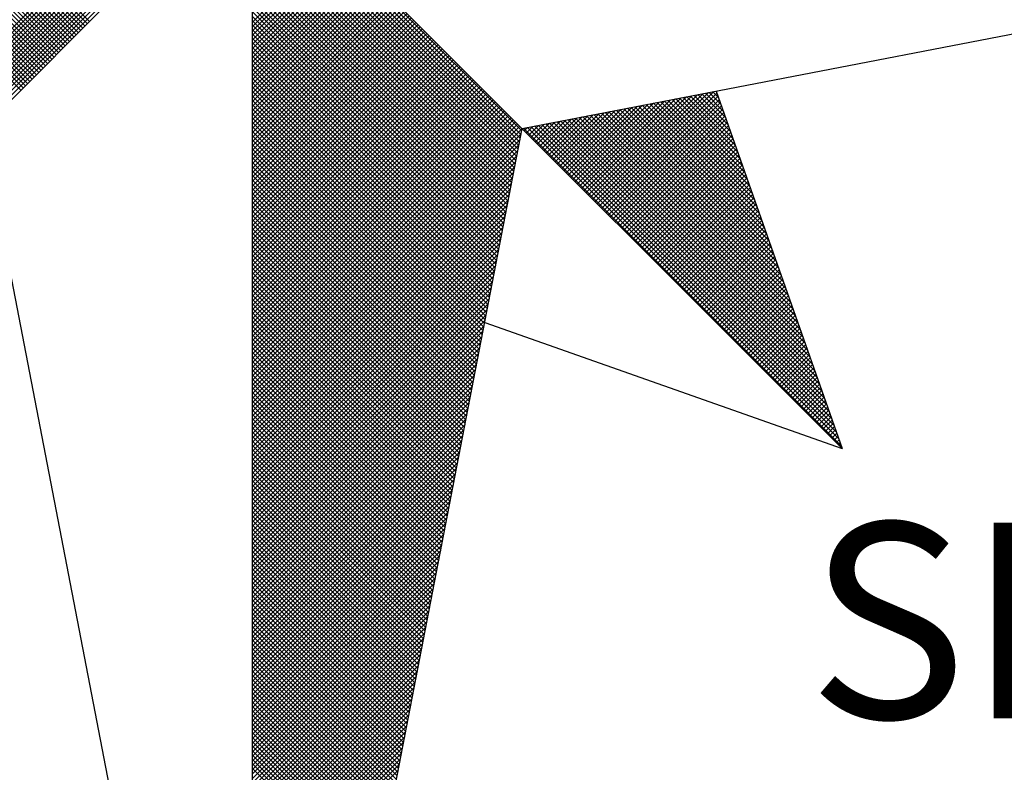
# Model space of a CAD drawing. Extents: x 179088 to 179893, y 1663382 to 1663679.
# Drawn here: x 179846 to 179853, y 1663531 to 1663537 of the extents above; entities that cross this region are included whole.
import ezdxf

# ---------------------------------------------------------------- set-up
doc = ezdxf.new("R2010")
doc.units = 0
doc.header["$LTSCALE"] = 5
doc.header["$MEASUREMENT"] = 0
doc.layers.get('0').update_dxf_attribs({"linetype": 'CONTINUOUS'})
doc.layers.add('NORTE', color=7, linetype='CONTINUOUS')
doc.styles.add('ROMANT', font='romant', dxfattribs={"height": 0.2})

# ---------------------------------------------------------------- blocks, each defined once
blk = doc.blocks.new('*X1')
at = {"color": 0}
for p, q in [((182558.4157, 1662934.5808), (182557.4914, 1662935.5052)), ((182558.4246, 1662934.5897), (182557.509, 1662935.5052)), ((182558.4334, 1662934.5985), (182557.5267, 1662935.5052)), ((182558.4423, 1662934.6073), (182557.5444, 1662935.5052)), ((182558.4511, 1662934.6162), (182557.5621, 1662935.5052)), ((182558.4599, 1662934.625), (182557.5798, 1662935.5052)), ((182558.4688, 1662934.6339), (182557.5974, 1662935.5052)), ((182558.4776, 1662934.6427), (182557.6151, 1662935.5052)), ((182558.4864, 1662934.6515), (182557.6328, 1662935.5052)), ((182558.4953, 1662934.6604), (182557.6505, 1662935.5052)), ((182558.5041, 1662934.6692), (182557.6681, 1662935.5052)), ((182558.513, 1662934.6781), (182557.6858, 1662935.5052)), ((182558.5218, 1662934.6869), (182557.7035, 1662935.5052)), ((182558.5306, 1662934.6957), (182557.7212, 1662935.5052)), ((182558.5395, 1662934.7046), (182557.7389, 1662935.5052)), ((182558.5483, 1662934.7134), (182557.7565, 1662935.5052)), ((182558.5572, 1662934.7222), (182557.7742, 1662935.5052)), ((182558.566, 1662934.7311), (182557.7919, 1662935.5052)), ((182558.5748, 1662934.7399), (182557.8096, 1662935.5052)), ((182558.5837, 1662934.7488), (182557.8272, 1662935.5052)), ((182558.5925, 1662934.7576), (182557.8449, 1662935.5052)), ((182558.6014, 1662934.7664), (182557.8626, 1662935.5052)), ((182558.6102, 1662934.7753), (182557.8803, 1662935.5052)), ((182558.619, 1662934.7841), (182557.898, 1662935.5052)), ((182558.6279, 1662934.793), (182557.9156, 1662935.5052)), ((182558.6367, 1662934.8018), (182557.9333, 1662935.5052)), ((182558.6455, 1662934.8106), (182557.951, 1662935.5052)), ((182558.6544, 1662934.8195), (182557.9687, 1662935.5052)), ((182558.6632, 1662934.8283), (182557.9863, 1662935.5052)), ((182558.6721, 1662934.8371), (182558.004, 1662935.5052)), ((182558.6809, 1662934.846), (182558.0217, 1662935.5052)), ((182558.0246, 1662934.4724), (182559.0573, 1662935.5052)), ((182558.0394, 1662934.4696), (182559.075, 1662935.5052)), ((182558.6897, 1662934.8548), (182558.0394, 1662935.5052)), ((182558.0542, 1662934.4667), (182559.0927, 1662935.5052)), ((182558.069, 1662934.4639), (182559.1104, 1662935.5052)), ((182558.0838, 1662934.461), (182559.128, 1662935.5052)), ((182558.0987, 1662934.4581), (182559.1457, 1662935.5052)), ((182558.1135, 1662934.4553), (182559.1634, 1662935.5052)), ((182558.1283, 1662934.4524), (182559.1811, 1662935.5052)), ((182558.1431, 1662934.4496), (182559.1987, 1662935.5052)), ((182558.1579, 1662934.4467), (182559.2164, 1662935.5052)), ((182558.1727, 1662934.4438), (182559.2341, 1662935.5052)), ((182558.1876, 1662934.441), (182559.2518, 1662935.5052)), ((182558.2024, 1662934.4381), (182559.2695, 1662935.5052)), ((182558.2172, 1662934.4353), (182559.2871, 1662935.5052)), ((182558.232, 1662934.4324), (182559.3048, 1662935.5052)), ((182558.2468, 1662934.4295), (182559.3225, 1662935.5052)), ((182560.4169, 1662934.4181), (182559.3401, 1662935.4949)), ((182560.4141, 1662934.4033), (182559.3401, 1662935.4773)), ((182560.4112, 1662934.3885), (182559.3401, 1662935.4596)), ((182560.4084, 1662934.3736), (182559.3401, 1662935.4419)), ((182560.4055, 1662934.3588), (182559.3401, 1662935.4242)), ((182560.4027, 1662934.344), (182559.3401, 1662935.4065)), ((182560.3998, 1662934.3292), (182559.3401, 1662935.3889)), ((182560.3969, 1662934.3144), (182559.3401, 1662935.3712)), ((182560.3941, 1662934.2995), (182559.3401, 1662935.3535)), ((182560.3912, 1662934.2847), (182559.3401, 1662935.3358)), ((182560.3884, 1662934.2699), (182559.3401, 1662935.3182)), ((182560.3855, 1662934.2551), (182559.3401, 1662935.3005)), ((182560.3826, 1662934.2403), (182559.3401, 1662935.2828)), ((182560.3798, 1662934.2255), (182559.3401, 1662935.2651)), ((182560.3769, 1662934.2106), (182559.3401, 1662935.2474)), ((182560.3741, 1662934.1958), (182559.3401, 1662935.2298)), ((182560.3712, 1662934.181), (182559.3401, 1662935.2121)), ((182560.3683, 1662934.1662), (182559.3401, 1662935.1944)), ((182559.3401, 1662934.8511), (182559.6672, 1662935.1781)), ((182560.3655, 1662934.1514), (182559.3401, 1662935.1767)), ((182559.3401, 1662934.8334), (182559.676, 1662935.1693)), ((182559.3401, 1662934.8157), (182559.6848, 1662935.1605)), ((182560.3626, 1662934.1365), (182559.3401, 1662935.1591)), ((182559.3401, 1662934.798), (182559.6937, 1662935.1516)), ((182559.3401, 1662934.7804), (182559.7025, 1662935.1428)), ((182560.3598, 1662934.1217), (182559.3401, 1662935.1414)), ((182559.3401, 1662934.7627), (182559.7114, 1662935.1339)), ((182559.3401, 1662934.745), (182559.7202, 1662935.1251)), ((182560.3569, 1662934.1069), (182559.3401, 1662935.1237)), ((182559.3401, 1662934.7273), (182559.729, 1662935.1163)), ((182559.3401, 1662934.7096), (182559.7379, 1662935.1074)), ((182560.354, 1662934.0921), (182559.3401, 1662935.106)), ((182559.3401, 1662934.692), (182559.7467, 1662935.0986)), ((182559.3401, 1662934.6743), (182559.7556, 1662935.0897)), ((182560.3512, 1662934.0773), (182559.3401, 1662935.0883)), ((182559.3401, 1662934.6566), (182559.7644, 1662935.0809)), ((182559.3401, 1662934.6389), (182559.7732, 1662935.0721)), ((182560.3483, 1662934.0624), (182559.3401, 1662935.0707)), ((182559.3401, 1662934.6213), (182559.7821, 1662935.0632)), ((182559.3401, 1662934.6036), (182559.7909, 1662935.0544)), ((182560.3455, 1662934.0476), (182559.3401, 1662935.053)), ((182559.3401, 1662934.5859), (182559.7998, 1662935.0455)), ((182559.3401, 1662934.5682), (182559.8086, 1662935.0367)), ((182560.3426, 1662934.0328), (182559.3401, 1662935.0353)), ((182559.3401, 1662934.5505), (182559.8174, 1662935.0279)), ((182559.3401, 1662934.5329), (182559.8263, 1662935.019)), ((182560.3397, 1662934.018), (182559.3401, 1662935.0176)), ((182559.3401, 1662934.5152), (182559.8351, 1662935.0102)), ((182559.3401, 1662934.4975), (182559.8439, 1662935.0014)), ((182560.3369, 1662934.0032), (182559.3401, 1662935)), ((182559.3401, 1662934.4798), (182559.8528, 1662934.9925)), ((182559.3401, 1662934.4622), (182559.8616, 1662934.9837)), ((182560.334, 1662933.9884), (182559.3401, 1662934.9823)), ((182559.3401, 1662934.4445), (182559.8705, 1662934.9748)), ((182559.3401, 1662934.4268), (182559.8793, 1662934.966)), ((182560.3312, 1662933.9735), (182559.3401, 1662934.9646)), ((182559.3401, 1662934.4091), (182559.8881, 1662934.9572)), ((182559.3401, 1662934.3914), (182559.897, 1662934.9483)), ((182560.3283, 1662933.9587), (182559.3401, 1662934.9469)), ((182559.3401, 1662934.3738), (182559.9058, 1662934.9395)), ((182559.3401, 1662934.3561), (182559.9147, 1662934.9306)), ((182560.3255, 1662933.9439), (182559.3401, 1662934.9292)), ((182559.3401, 1662934.3384), (182559.9235, 1662934.9218)), ((182559.3401, 1662934.3207), (182559.9323, 1662934.913)), ((182560.3226, 1662933.9291), (182559.3401, 1662934.9116)), ((182559.3401, 1662934.3031), (182559.9412, 1662934.9041)), ((182559.3401, 1662934.2854), (182559.95, 1662934.8953)), ((182560.3197, 1662933.9143), (182559.3401, 1662934.8939)), ((182559.3401, 1662934.2677), (182559.9589, 1662934.8864)), ((182559.3401, 1662934.25), (182559.9677, 1662934.8776)), ((182560.3169, 1662933.8994), (182559.3401, 1662934.8762)), ((182559.3401, 1662934.2323), (182559.9765, 1662934.8688)), ((182559.3401, 1662934.2147), (182559.9854, 1662934.8599)), ((182560.314, 1662933.8846), (182559.3401, 1662934.8585)), ((182559.3401, 1662934.197), (182559.9942, 1662934.8511)), ((182559.3401, 1662934.1793), (182560.003, 1662934.8423)), ((182560.3112, 1662933.8698), (182559.3401, 1662934.8409)), ((182559.3401, 1662934.1616), (182560.0119, 1662934.8334)), ((182559.3401, 1662934.144), (182560.0207, 1662934.8246)), ((182560.3083, 1662933.855), (182559.3401, 1662934.8232)), ((182559.3401, 1662934.1263), (182560.0296, 1662934.8157)), ((182559.3401, 1662934.1086), (182560.0384, 1662934.8069)), ((182560.3054, 1662933.8402), (182559.3401, 1662934.8055)), ((182559.3401, 1662934.0909), (182560.0472, 1662934.7981)), ((182559.3401, 1662934.0732), (182560.0561, 1662934.7892)), ((182560.3026, 1662933.8254), (182559.3401, 1662934.7878)), ((182559.3401, 1662934.0556), (182560.0649, 1662934.7804)), ((182559.3401, 1662934.0379), (182560.0738, 1662934.7715)), ((182560.2997, 1662933.8105), (182559.3401, 1662934.7701)), ((182559.3401, 1662934.0202), (182560.0826, 1662934.7627)), ((182559.3401, 1662934.0025), (182560.0914, 1662934.7539)), ((182560.2969, 1662933.7957), (182559.3401, 1662934.7525)), ((182559.3401, 1662933.9849), (182560.1003, 1662934.745)), ((182559.3401, 1662933.9672), (182560.1091, 1662934.7362)), ((182560.294, 1662933.7809), (182559.3401, 1662934.7348)), ((182559.3401, 1662933.9495), (182560.118, 1662934.7273)), ((182559.3401, 1662933.9318), (182560.1268, 1662934.7185)), ((182560.2911, 1662933.7661), (182559.3401, 1662934.7171)), ((182559.3401, 1662933.9141), (182560.1356, 1662934.7097)), ((182559.3401, 1662933.8965), (182560.1445, 1662934.7008)), ((182560.2883, 1662933.7513), (182559.3401, 1662934.6994)), ((182559.3401, 1662933.8788), (182560.1533, 1662934.692)), ((182559.3401, 1662933.8611), (182560.1621, 1662934.6832)), ((182560.2854, 1662933.7364), (182559.3401, 1662934.6818)), ((182559.3401, 1662933.8434), (182560.171, 1662934.6743)), ((182559.3401, 1662933.8258), (182560.1798, 1662934.6655)), ((182560.2826, 1662933.7216), (182559.3401, 1662934.6641)), ((182559.3401, 1662933.8081), (182560.1887, 1662934.6566)), ((182559.3401, 1662933.7904), (182560.1975, 1662934.6478)), ((182560.2797, 1662933.7068), (182559.3401, 1662934.6464)), ((182559.3401, 1662933.7727), (182560.2063, 1662934.639)), ((182559.3401, 1662933.755), (182560.2152, 1662934.6301)), ((182560.2768, 1662933.692), (182559.3401, 1662934.6287)), ((182559.3401, 1662933.7374), (182560.224, 1662934.6213)), ((182559.3401, 1662933.7197), (182560.2329, 1662934.6124)), ((182560.274, 1662933.6772), (182559.3401, 1662934.611)), ((182559.3401, 1662933.702), (182560.2417, 1662934.6036)), ((182559.3401, 1662933.6843), (182560.2505, 1662934.5948)), ((182560.2711, 1662933.6623), (182559.3401, 1662934.5934)), ((182559.3401, 1662933.6667), (182560.2594, 1662934.5859)), ((182559.3401, 1662933.649), (182560.2682, 1662934.5771)), ((182560.2683, 1662933.6475), (182559.3401, 1662934.5757)), ((182559.3401, 1662933.6313), (182560.2771, 1662934.5682)), ((182559.3401, 1662933.6136), (182560.2859, 1662934.5594)), ((182560.2654, 1662933.6327), (182559.3401, 1662934.558)), ((182559.3401, 1662933.5959), (182560.2947, 1662934.5506)), ((182559.3401, 1662933.5783), (182560.3036, 1662934.5417)), ((182560.2626, 1662933.6179), (182559.3401, 1662934.5403)), ((182560.6571, 1662934.1882), (182561.0097, 1662934.5407)), ((182560.666, 1662934.1793), (182561.0316, 1662934.545)), ((182560.6748, 1662934.1705), (182561.0535, 1662934.5492)), ((182560.6836, 1662934.1617), (182561.0754, 1662934.5534)), ((182560.6925, 1662934.1528), (182561.0973, 1662934.5576)), ((182560.7013, 1662934.144), (182561.1192, 1662934.5619)), ((182560.7102, 1662934.1351), (182561.1411, 1662934.5661)), ((182560.719, 1662934.1263), (182561.163, 1662934.5703)), ((182560.7278, 1662934.1175), (182561.1849, 1662934.5745)), ((182560.7367, 1662934.1086), (182561.1962, 1662934.5681)), ((182560.7455, 1662934.0998), (182561.2008, 1662934.5551)), ((182560.7543, 1662934.091), (182561.2054, 1662934.542)), ((182561.3174, 1662934.2247), (182561.0027, 1662934.5394)), ((182561.3077, 1662934.2521), (182561.0176, 1662934.5423)), ((182561.2981, 1662934.2794), (182561.0324, 1662934.5451)), ((182561.2885, 1662934.3067), (182561.0472, 1662934.548)), ((182561.2788, 1662934.334), (182561.062, 1662934.5508)), ((182561.2692, 1662934.3614), (182561.0768, 1662934.5537)), ((182561.2595, 1662934.3887), (182561.0917, 1662934.5566)), ((182561.2499, 1662934.416), (182561.1065, 1662934.5594)), ((182561.2402, 1662934.4433), (182561.1213, 1662934.5623)), ((182561.2306, 1662934.4707), (182561.1361, 1662934.5651)), ((182561.2209, 1662934.498), (182561.1509, 1662934.568)), ((182561.2113, 1662934.5253), (182561.1657, 1662934.5709)), ((182561.2016, 1662934.5526), (182561.1806, 1662934.5737)), ((182559.3401, 1662933.5606), (182560.3124, 1662934.5329)), ((182559.3401, 1662933.5429), (182560.3212, 1662934.5241)), ((182560.2597, 1662933.6031), (182559.3401, 1662934.5227)), ((182559.3401, 1662933.5252), (182560.3301, 1662934.5152)), ((182559.3401, 1662933.5076), (182560.3389, 1662934.5064)), ((182560.2568, 1662933.5883), (182559.3401, 1662934.505)), ((182560.5687, 1662934.2766), (182560.7906, 1662934.4985)), ((182560.5776, 1662934.2677), (182560.8125, 1662934.5027)), ((182560.5864, 1662934.2589), (182560.8344, 1662934.5069)), ((182560.5952, 1662934.2501), (182560.8564, 1662934.5112)), ((182560.6041, 1662934.2412), (182560.8783, 1662934.5154)), ((182560.6129, 1662934.2324), (182560.9002, 1662934.5196)), ((182560.6218, 1662934.2235), (182560.9221, 1662934.5238)), ((182560.6306, 1662934.2147), (182560.944, 1662934.5281)), ((182560.6394, 1662934.2059), (182560.9659, 1662934.5323)), ((182560.6483, 1662934.197), (182560.9878, 1662934.5365)), ((182560.7632, 1662934.0821), (182561.21, 1662934.5289)), ((182560.772, 1662934.0733), (182561.2146, 1662934.5159)), ((182560.7809, 1662934.0644), (182561.2192, 1662934.5028)), ((182561.4525, 1662933.8422), (182560.7953, 1662934.4994)), ((182561.4428, 1662933.8695), (182560.8101, 1662934.5022)), ((182561.4332, 1662933.8969), (182560.8249, 1662934.5051)), ((182561.4235, 1662933.9242), (182560.8397, 1662934.5079)), ((182561.4139, 1662933.9515), (182560.8546, 1662934.5108)), ((182561.4042, 1662933.9788), (182560.8694, 1662934.5137)), ((182561.3946, 1662934.0062), (182560.8842, 1662934.5165)), ((182561.3849, 1662934.0335), (182560.899, 1662934.5194)), ((182561.3753, 1662934.0608), (182560.9138, 1662934.5222)), ((182561.3656, 1662934.0881), (182560.9287, 1662934.5251)), ((182561.356, 1662934.1155), (182560.9435, 1662934.528)), ((182561.3463, 1662934.1428), (182560.9583, 1662934.5308)), ((182561.3367, 1662934.1701), (182560.9731, 1662934.5337)), ((182561.327, 1662934.1974), (182560.9879, 1662934.5365)), ((182559.3401, 1662933.4899), (182560.3478, 1662934.4975)), ((182559.3401, 1662933.4722), (182560.3566, 1662934.4887)), ((182560.254, 1662933.5734), (182559.3401, 1662934.4873)), ((182559.3401, 1662933.4545), (182560.3654, 1662934.4799)), ((182559.3401, 1662933.4369), (182560.3743, 1662934.471)), ((182560.2511, 1662933.5586), (182559.3401, 1662934.4696)), ((182559.3401, 1662933.4192), (182560.3831, 1662934.4622)), ((182560.4892, 1662934.3561), (182560.5935, 1662934.4604)), ((182560.498, 1662934.3473), (182560.6154, 1662934.4647)), ((182560.5069, 1662934.3384), (182560.6373, 1662934.4689)), ((182560.5157, 1662934.3296), (182560.6592, 1662934.4731)), ((182560.5245, 1662934.3208), (182560.6811, 1662934.4773)), ((182560.5334, 1662934.3119), (182560.703, 1662934.4816)), ((182560.5422, 1662934.3031), (182560.7249, 1662934.4858)), ((182560.5511, 1662934.2942), (182560.7468, 1662934.49)), ((182560.5599, 1662934.2854), (182560.7687, 1662934.4943)), ((182561.5875, 1662933.4597), (182560.5878, 1662934.4593)), ((182561.5779, 1662933.487), (182560.6026, 1662934.4622)), ((182561.5682, 1662933.5143), (182560.6175, 1662934.4651)), ((182561.5586, 1662933.5416), (182560.6323, 1662934.4679)), ((182561.5489, 1662933.569), (182560.6471, 1662934.4708)), ((182561.5393, 1662933.5963), (182560.6619, 1662934.4736)), ((182561.5296, 1662933.6236), (182560.6767, 1662934.4765)), ((182561.52, 1662933.6509), (182560.6916, 1662934.4794)), ((182561.5103, 1662933.6783), (182560.7064, 1662934.4822)), ((182561.5007, 1662933.7056), (182560.7212, 1662934.4851)), ((182561.491, 1662933.7329), (182560.736, 1662934.4879)), ((182561.4814, 1662933.7602), (182560.7508, 1662934.4908)), ((182561.4717, 1662933.7876), (182560.7656, 1662934.4937)), ((182561.4621, 1662933.8149), (182560.7805, 1662934.4965)), ((182560.7897, 1662934.0556), (182561.2238, 1662934.4897)), ((182560.7985, 1662934.0468), (182561.2285, 1662934.4767)), ((182560.8074, 1662934.0379), (182561.2331, 1662934.4636)), ((182559.3401, 1662933.4015), (182560.392, 1662934.4533)), ((182560.2483, 1662933.5438), (182559.3401, 1662934.4519)), ((182559.3401, 1662933.3838), (182560.4008, 1662934.4445)), ((182559.3401, 1662933.3661), (182560.4096, 1662934.4357)), ((182560.2454, 1662933.529), (182559.3401, 1662934.4343)), ((182559.3401, 1662933.3485), (182560.4185, 1662934.4268)), ((182561.6936, 1662933.1591), (182560.4248, 1662934.4279)), ((182560.4273, 1662934.418), (182560.4402, 1662934.4309)), ((182560.4362, 1662934.4092), (182560.4621, 1662934.4351)), ((182561.684, 1662933.1864), (182560.4396, 1662934.4308)), ((182560.445, 1662934.4003), (182560.484, 1662934.4393)), ((182560.4538, 1662934.3915), (182560.5059, 1662934.4435)), ((182561.6743, 1662933.2137), (182560.4545, 1662934.4336)), ((182560.4627, 1662934.3826), (182560.5278, 1662934.4478)), ((182561.6647, 1662933.2411), (182560.4693, 1662934.4365)), ((182560.4715, 1662934.3738), (182560.5497, 1662934.452)), ((182560.4803, 1662934.365), (182560.5716, 1662934.4562)), ((182561.655, 1662933.2684), (182560.4841, 1662934.4393)), ((182561.6454, 1662933.2957), (182560.4989, 1662934.4422)), ((182561.6357, 1662933.323), (182560.5137, 1662934.445)), ((182561.6261, 1662933.3504), (182560.5286, 1662934.4479)), ((182561.6165, 1662933.3777), (182560.5434, 1662934.4508)), ((182561.6068, 1662933.405), (182560.5582, 1662934.4536)), ((182561.5972, 1662933.4323), (182560.573, 1662934.4565)), ((182560.8162, 1662934.0291), (182561.2377, 1662934.4505)), ((182560.8251, 1662934.0202), (182561.2423, 1662934.4375)), ((182560.8339, 1662934.0114), (182561.2469, 1662934.4244)), ((182560.2425, 1662933.5142), (182559.3401, 1662934.4166)), ((182559.3401, 1662933.3308), (182560.4144, 1662934.4051)), ((182560.2397, 1662933.4993), (182559.3401, 1662934.3989)), ((182559.3401, 1662933.3131), (182560.4102, 1662934.3832)), ((182560.2368, 1662933.4845), (182559.3401, 1662934.3812)), ((182560.8427, 1662934.0026), (182561.2515, 1662934.4113)), ((182560.8516, 1662933.9937), (182561.2561, 1662934.3983)), ((182560.8604, 1662933.9849), (182561.2607, 1662934.3852)), ((182560.234, 1662933.4697), (182559.3401, 1662934.3636)), ((182559.3401, 1662933.2954), (182560.406, 1662934.3613)), ((182560.2311, 1662933.4549), (182559.3401, 1662934.3459)), ((182560.8693, 1662933.976), (182561.2654, 1662934.3721)), ((182560.8781, 1662933.9672), (182561.27, 1662934.3591)), ((182560.8869, 1662933.9584), (182561.2746, 1662934.346)), ((182559.3401, 1662933.2778), (182560.4018, 1662934.3394)), ((182560.2282, 1662933.4401), (182559.3401, 1662934.3282)), ((182559.3401, 1662933.2601), (182560.3975, 1662934.3175)), ((182560.2254, 1662933.4253), (182559.3401, 1662934.3105)), ((182560.8958, 1662933.9495), (182561.2792, 1662934.333)), ((182560.9046, 1662933.9407), (182561.2838, 1662934.3199)), ((182560.9134, 1662933.9319), (182561.2884, 1662934.3068)), ((182559.3401, 1662933.2424), (182560.3933, 1662934.2956)), ((182560.2225, 1662933.4104), (182559.3401, 1662934.2928)), ((182560.2197, 1662933.3956), (182559.3401, 1662934.2752)), ((182559.3401, 1662933.2247), (182560.3891, 1662934.2737)), ((182560.9223, 1662933.923), (182561.293, 1662934.2938)), ((182560.9311, 1662933.9142), (182561.2976, 1662934.2807)), ((182560.94, 1662933.9053), (182561.3023, 1662934.2676)), ((182560.2168, 1662933.3808), (182559.3401, 1662934.2575)), ((182559.3401, 1662933.207), (182560.3849, 1662934.2518)), ((182560.2139, 1662933.366), (182559.3401, 1662934.2398)), ((182559.3401, 1662933.1894), (182560.3806, 1662934.2299)), ((182560.9488, 1662933.8965), (182561.3069, 1662934.2546)), ((182560.9576, 1662933.8877), (182561.3115, 1662934.2415)), ((182560.9665, 1662933.8788), (182561.3161, 1662934.2284)), ((182560.2111, 1662933.3512), (182559.3401, 1662934.2221)), ((182559.3401, 1662933.1717), (182560.3764, 1662934.208)), ((182560.2082, 1662933.3363), (182559.3401, 1662934.2045)), ((182560.2054, 1662933.3215), (182559.3401, 1662934.1868)), ((182559.3401, 1662933.154), (182560.3722, 1662934.1861)), ((182560.9753, 1662933.87), (182561.3207, 1662934.2154)), ((182560.9842, 1662933.8611), (182561.3253, 1662934.2023)), ((182560.993, 1662933.8523), (182561.3299, 1662934.1892)), ((182560.2025, 1662933.3067), (182559.3401, 1662934.1691)), ((182559.3401, 1662933.1363), (182560.368, 1662934.1642)), ((182560.1997, 1662933.2919), (182559.3401, 1662934.1514)), ((182561.0018, 1662933.8435), (182561.3345, 1662934.1762)), ((182561.0107, 1662933.8346), (182561.3392, 1662934.1631)), ((182561.0195, 1662933.8258), (182561.3438, 1662934.15)), ((182559.3401, 1662933.1187), (182560.3637, 1662934.1423)), ((182560.1968, 1662933.2771), (182559.3401, 1662934.1338)), ((182559.3401, 1662933.101), (182560.3595, 1662934.1204)), ((182560.1939, 1662933.2622), (182559.3401, 1662934.1161)), ((182561.0284, 1662933.8169), (182561.3484, 1662934.137)), ((182561.0372, 1662933.8081), (182561.353, 1662934.1239)), ((182561.046, 1662933.7993), (182561.3576, 1662934.1108)), ((182559.3401, 1662933.0833), (182560.3553, 1662934.0985)), ((182560.1911, 1662933.2474), (182559.3401, 1662934.0984)), ((182560.1882, 1662933.2326), (182559.3401, 1662934.0807)), ((182559.3401, 1662933.0656), (182560.3511, 1662934.0766)), ((182561.0549, 1662933.7904), (182561.3622, 1662934.0978)), ((182561.0637, 1662933.7816), (182561.3668, 1662934.0847)), ((182561.0725, 1662933.7728), (182561.3714, 1662934.0717)), ((182560.1854, 1662933.2178), (182559.3401, 1662934.063)), ((182559.3401, 1662933.0479), (182560.3468, 1662934.0547)), ((182560.1825, 1662933.203), (182559.3401, 1662934.0454)), ((182559.3401, 1662933.0303), (182560.3426, 1662934.0328)), ((182560.1796, 1662933.1882), (182559.3401, 1662934.0277)), ((182561.0814, 1662933.7639), (182561.3761, 1662934.0586)), ((182561.0902, 1662933.7551), (182561.3807, 1662934.0455)), ((182561.0991, 1662933.7462), (182561.3853, 1662934.0325)), ((182559.3401, 1662933.0126), (182560.3384, 1662934.0109)), ((182560.1768, 1662933.1733), (182559.3401, 1662934.01)), ((182560.1739, 1662933.1585), (182559.3401, 1662933.9923)), ((182559.3401, 1662932.9949), (182560.3341, 1662933.9889)), ((182561.1079, 1662933.7374), (182561.3899, 1662934.0194)), ((182561.1167, 1662933.7286), (182561.3945, 1662934.0063)), ((182561.1256, 1662933.7197), (182561.3991, 1662933.9933)), ((182560.1711, 1662933.1437), (182559.3401, 1662933.9747)), ((182559.3401, 1662932.9772), (182560.3299, 1662933.967)), ((182560.1682, 1662933.1289), (182559.3401, 1662933.957)), ((182561.1344, 1662933.7109), (182561.4037, 1662933.9802)), ((182561.1433, 1662933.702), (182561.4083, 1662933.9671)), ((182561.1521, 1662933.6932), (182561.413, 1662933.9541)), ((182559.3401, 1662932.9596), (182560.3257, 1662933.9451)), ((182560.1653, 1662933.1141), (182559.3401, 1662933.9393)), ((182559.3401, 1662932.9419), (182560.3215, 1662933.9232)), ((182560.1625, 1662933.0992), (182559.3401, 1662933.9216)), ((182561.1609, 1662933.6844), (182561.4176, 1662933.941)), ((182561.1698, 1662933.6755), (182561.4222, 1662933.9279)), ((182561.1786, 1662933.6667), (182561.4268, 1662933.9149)), ((182560.1596, 1662933.0844), (182559.3401, 1662933.9039)), ((182559.3401, 1662932.9242), (182560.3172, 1662933.9013)), ((182560.1568, 1662933.0696), (182559.3401, 1662933.8863)), ((182559.3401, 1662932.9065), (182560.313, 1662933.8794)), ((182561.1875, 1662933.6578), (182561.4314, 1662933.9018)), ((182561.1963, 1662933.649), (182561.436, 1662933.8887)), ((182561.2051, 1662933.6402), (182561.4406, 1662933.8757)), ((182560.1539, 1662933.0548), (182559.3401, 1662933.8686)), ((182559.3401, 1662932.8888), (182560.3088, 1662933.8575)), ((182560.151, 1662933.04), (182559.3401, 1662933.8509)), ((182559.3401, 1662932.8712), (182560.3046, 1662933.8356)), ((182560.1482, 1662933.0252), (182559.3401, 1662933.8332)), ((182561.214, 1662933.6313), (182561.4452, 1662933.8626)), ((182561.2228, 1662933.6225), (182561.4499, 1662933.8495)), ((182561.2316, 1662933.6137), (182561.4545, 1662933.8365)), ((182560.1453, 1662933.0103), (182559.3401, 1662933.8156)), ((182559.3401, 1662932.8535), (182560.3003, 1662933.8137)), ((182560.1425, 1662932.9955), (182559.3401, 1662933.7979)), ((182559.3401, 1662932.8358), (182560.2961, 1662933.7918)), ((182561.2405, 1662933.6048), (182561.4591, 1662933.8234)), ((182561.2493, 1662933.596), (182561.4637, 1662933.8104)), ((182561.2582, 1662933.5871), (182561.4683, 1662933.7973)), ((182560.1396, 1662932.9807), (182559.3401, 1662933.7802)), ((182559.3401, 1662932.8181), (182560.2919, 1662933.7699)), ((182560.1368, 1662932.9659), (182559.3401, 1662933.7625)), ((182561.267, 1662933.5783), (182561.4729, 1662933.7842)), ((182561.2758, 1662933.5695), (182561.4775, 1662933.7712)), ((182561.2847, 1662933.5606), (182561.4821, 1662933.7581)), ((182559.3401, 1662932.8005), (182560.2877, 1662933.748)), ((182560.1339, 1662932.9511), (182559.3401, 1662933.7448)), ((182560.131, 1662932.9362), (182559.3401, 1662933.7272)), ((182559.3401, 1662932.7828), (182560.2834, 1662933.7261)), ((182561.2935, 1662933.5518), (182561.4868, 1662933.745)), ((182561.3024, 1662933.5429), (182561.4914, 1662933.732)), ((182561.3112, 1662933.5341), (182561.496, 1662933.7189)), ((182560.1282, 1662932.9214), (182559.3401, 1662933.7095)), ((182559.3401, 1662932.7651), (182560.2792, 1662933.7042)), ((182560.1253, 1662932.9066), (182559.3401, 1662933.6918)), ((182559.3401, 1662932.7474), (182560.275, 1662933.6823)), ((182560.1225, 1662932.8918), (182559.3401, 1662933.6741)), ((182561.32, 1662933.5253), (182561.5006, 1662933.7058)), ((182561.3289, 1662933.5164), (182561.5052, 1662933.6928)), ((182561.3377, 1662933.5076), (182561.5098, 1662933.6797)), ((182559.3401, 1662932.7297), (182560.2708, 1662933.6604)), ((182560.1196, 1662932.877), (182559.3401, 1662933.6565)), ((182560.1167, 1662932.8621), (182559.3401, 1662933.6388)), ((182559.3401, 1662932.7121), (182560.2665, 1662933.6385)), ((182561.3466, 1662933.4988), (182561.5144, 1662933.6666)), ((182561.3554, 1662933.4899), (182561.519, 1662933.6536)), ((182561.3642, 1662933.4811), (182561.5237, 1662933.6405)), ((182560.1139, 1662932.8473), (182559.3401, 1662933.6211)), ((182559.3401, 1662932.6944), (182560.2623, 1662933.6166)), ((182560.111, 1662932.8325), (182559.3401, 1662933.6034)), ((182559.3401, 1662932.6767), (182560.2581, 1662933.5947)), ((182561.3731, 1662933.4722), (182561.5283, 1662933.6274)), ((182561.3819, 1662933.4634), (182561.5329, 1662933.6144)), ((182561.3907, 1662933.4546), (182561.5375, 1662933.6013)), ((182560.1082, 1662932.8177), (182559.3401, 1662933.5857)), ((182559.3401, 1662932.659), (182560.2538, 1662933.5728)), ((182560.1053, 1662932.8029), (182559.3401, 1662933.5681)), ((182561.3996, 1662933.4457), (182561.5421, 1662933.5882)), ((182561.4084, 1662933.4369), (182561.5467, 1662933.5752)), ((182561.4173, 1662933.428), (182561.5513, 1662933.5621)), ((182559.3401, 1662932.6414), (182560.2496, 1662933.5509)), ((182560.1024, 1662932.7881), (182559.3401, 1662933.5504)), ((182560.0996, 1662932.7732), (182559.3401, 1662933.5327)), ((182559.3401, 1662932.6237), (182560.2454, 1662933.529)), ((182560.0967, 1662932.7584), (182559.3401, 1662933.515)), ((182561.4261, 1662933.4192), (182561.556, 1662933.5491)), ((182561.4349, 1662933.4104), (182561.5606, 1662933.536)), ((182561.4438, 1662933.4015), (182561.5652, 1662933.5229)), ((182559.3401, 1662932.606), (182560.2412, 1662933.5071)), ((182560.0939, 1662932.7436), (182559.3401, 1662933.4974)), ((182559.3401, 1662932.5883), (182560.2369, 1662933.4852)), ((182560.091, 1662932.7288), (182559.3401, 1662933.4797)), ((182561.4526, 1662933.3927), (182561.5698, 1662933.5099)), ((182561.4615, 1662933.3838), (182561.5744, 1662933.4968)), ((182561.4703, 1662933.375), (182561.579, 1662933.4837)), ((182559.3401, 1662932.5706), (182560.2327, 1662933.4633)), ((182560.0881, 1662932.714), (182559.3401, 1662933.462)), ((182560.0853, 1662932.6991), (182559.3401, 1662933.4443)), ((182559.3401, 1662932.553), (182560.2285, 1662933.4413)), ((182561.4791, 1662933.3662), (182561.5836, 1662933.4707)), ((182561.488, 1662933.3573), (182561.5882, 1662933.4576)), ((182561.4968, 1662933.3485), (182561.5929, 1662933.4445)), ((182560.0824, 1662932.6843), (182559.3401, 1662933.4266)), ((182559.3401, 1662932.5353), (182560.2243, 1662933.4194)), ((182560.0796, 1662932.6695), (182559.3401, 1662933.409)), ((182559.3401, 1662932.5176), (182560.22, 1662933.3975)), ((182561.5056, 1662933.3397), (182561.5975, 1662933.4315)), ((182561.5145, 1662933.3308), (182561.6021, 1662933.4184)), ((182561.5233, 1662933.322), (182561.6067, 1662933.4053)), ((182560.0767, 1662932.6547), (182559.3401, 1662933.3913)), ((182559.3401, 1662932.4999), (182560.2158, 1662933.3756)), ((182560.0738, 1662932.6399), (182559.3401, 1662933.3736)), ((182561.5322, 1662933.3131), (182561.6113, 1662933.3923)), ((182561.541, 1662933.3043), (182561.6159, 1662933.3792)), ((182561.5498, 1662933.2955), (182561.6205, 1662933.3661)), ((182560.071, 1662932.625), (182559.3401, 1662933.3559)), ((182559.3401, 1662932.4823), (182560.2116, 1662933.3537)), ((182560.0681, 1662932.6102), (182559.3401, 1662933.3383)), ((182559.3401, 1662932.4646), (182560.2074, 1662933.3318)), ((182560.0653, 1662932.5954), (182559.3401, 1662933.3206)), ((182561.5587, 1662933.2866), (182561.6251, 1662933.3531)), ((182561.5675, 1662933.2778), (182561.6298, 1662933.34)), ((182561.5764, 1662933.2689), (182561.6344, 1662933.3269)), ((182559.3401, 1662932.4469), (182560.2031, 1662933.3099)), ((182560.0624, 1662932.5806), (182559.3401, 1662933.3029)), ((182559.3401, 1662932.4292), (182560.1989, 1662933.288)), ((182560.0596, 1662932.5658), (182559.3401, 1662933.2852)), ((182561.5852, 1662933.2601), (182561.639, 1662933.3139)), ((182561.594, 1662933.2513), (182561.6436, 1662933.3008)), ((182561.6029, 1662933.2424), (182561.6482, 1662933.2877)), ((182560.0567, 1662932.551), (182559.3401, 1662933.2675)), ((182559.3401, 1662932.4115), (182560.1947, 1662933.2661)), ((182560.0538, 1662932.5361), (182559.3401, 1662933.2499)), ((182559.3401, 1662932.3939), (182560.1905, 1662933.2442)), ((182561.6117, 1662933.2336), (182561.6528, 1662933.2747)), ((182561.6206, 1662933.2247), (182561.6574, 1662933.2616)), ((182561.6294, 1662933.2159), (182561.662, 1662933.2486)), ((182560.051, 1662932.5213), (182559.3401, 1662933.2322)), ((182559.3401, 1662932.3762), (182560.1862, 1662933.2223)), ((182560.0481, 1662932.5065), (182559.3401, 1662933.2145)), ((182559.3401, 1662932.3585), (182560.182, 1662933.2004)), ((182561.6382, 1662933.2071), (182561.6667, 1662933.2355)), ((182561.6471, 1662933.1982), (182561.6713, 1662933.2224)), ((182561.6559, 1662933.1894), (182561.6759, 1662933.2094)), ((182560.0453, 1662932.4917), (182559.3401, 1662933.1968)), ((182560.0424, 1662932.4769), (182559.3401, 1662933.1792)), ((182559.3401, 1662932.3408), (182560.1778, 1662933.1785)), ((182560.0395, 1662932.462), (182559.3401, 1662933.1615)), ((182561.6647, 1662933.1806), (182561.6805, 1662933.1963)), ((182561.6736, 1662933.1717), (182561.6851, 1662933.1832)), ((182561.6824, 1662933.1629), (182561.6897, 1662933.1702)), ((182559.3401, 1662932.3232), (182560.1735, 1662933.1566)), ((182560.0367, 1662932.4472), (182559.3401, 1662933.1438)), ((182559.3401, 1662932.3055), (182560.1693, 1662933.1347)), ((182560.0338, 1662932.4324), (182559.3401, 1662933.1261)), ((182561.6913, 1662933.154), (182561.6943, 1662933.1571)), ((182559.3401, 1662932.2878), (182560.1651, 1662933.1128)), ((182560.031, 1662932.4176), (182559.3401, 1662933.1084)), ((182559.3401, 1662932.2701), (182560.1609, 1662933.0909)), ((182560.0281, 1662932.4028), (182559.3401, 1662933.0908)), ((182560.0252, 1662932.388), (182559.3401, 1662933.0731)), ((182559.3401, 1662932.2524), (182560.1566, 1662933.069)), ((182560.0224, 1662932.3731), (182559.3401, 1662933.0554)), ((182559.3401, 1662932.2348), (182560.1524, 1662933.0471)), ((182560.0195, 1662932.3583), (182559.3401, 1662933.0377)), ((182559.3401, 1662932.2171), (182560.1482, 1662933.0252)), ((182560.0167, 1662932.3435), (182559.3401, 1662933.0201)), ((182559.3401, 1662932.1994), (182560.144, 1662933.0033)), ((182560.0138, 1662932.3287), (182559.3401, 1662933.0024)), ((182560.0109, 1662932.3139), (182559.3401, 1662932.9847)), ((182559.3401, 1662932.1817), (182560.1397, 1662932.9814)), ((182560.0081, 1662932.299), (182559.3401, 1662932.967)), ((182559.3401, 1662932.1641), (182560.1355, 1662932.9595)), ((182560.0052, 1662932.2842), (182559.3401, 1662932.9493)), ((182559.3401, 1662932.1464), (182560.1313, 1662932.9376)), ((182560.0024, 1662932.2694), (182559.3401, 1662932.9317)), ((182559.3401, 1662932.1287), (182560.1271, 1662932.9157)), ((182559.9995, 1662932.2546), (182559.3401, 1662932.914)), ((182559.9967, 1662932.2398), (182559.3401, 1662932.8963)), ((182559.3401, 1662932.111), (182560.1228, 1662932.8938)), ((182559.9938, 1662932.2249), (182559.3401, 1662932.8786)), ((182559.3401, 1662932.0933), (182560.1186, 1662932.8718)), ((182559.9909, 1662932.2101), (182559.3401, 1662932.861)), ((182559.3401, 1662932.0757), (182560.1144, 1662932.8499)), ((182559.9881, 1662932.1953), (182559.3401, 1662932.8433)), ((182559.3401, 1662932.058), (182560.1102, 1662932.828)), ((182559.9852, 1662932.1805), (182559.3401, 1662932.8256)), ((182559.9824, 1662932.1657), (182559.3401, 1662932.8079)), ((182559.3401, 1662932.0403), (182560.1059, 1662932.8061)), ((182559.9795, 1662932.1509), (182559.3401, 1662932.7902)), ((182559.3401, 1662932.0226), (182560.1017, 1662932.7842)), ((182559.9766, 1662932.136), (182559.3401, 1662932.7726)), ((182559.3401, 1662932.005), (182560.0975, 1662932.7623)), ((182559.9738, 1662932.1212), (182559.3401, 1662932.7549)), ((182559.3401, 1662931.9873), (182560.0933, 1662932.7404)), ((182559.9709, 1662932.1064), (182559.3401, 1662932.7372)), ((182559.9681, 1662932.0916), (182559.3401, 1662932.7195)), ((182559.3401, 1662931.9696), (182560.089, 1662932.7185)), ((182559.9652, 1662932.0768), (182559.3401, 1662932.7019)), ((182559.3401, 1662931.9519), (182560.0848, 1662932.6966)), ((182559.9623, 1662932.0619), (182559.3401, 1662932.6842)), ((182559.3401, 1662931.9342), (182560.0806, 1662932.6747)), ((182559.9595, 1662932.0471), (182559.3401, 1662932.6665)), ((182559.3401, 1662931.9166), (182560.0763, 1662932.6528)), ((182559.9566, 1662932.0323), (182559.3401, 1662932.6488)), ((182559.9538, 1662932.0175), (182559.3401, 1662932.6311)), ((182559.3401, 1662931.8989), (182560.0721, 1662932.6309)), ((182559.9509, 1662932.0027), (182559.3401, 1662932.6135)), ((182559.3401, 1662931.8812), (182560.0679, 1662932.609)), ((182559.948, 1662931.9879), (182559.3401, 1662932.5958)), ((182559.3401, 1662931.8635), (182560.0637, 1662932.5871)), ((182559.9452, 1662931.973), (182559.3401, 1662932.5781)), ((182559.3401, 1662931.8459), (182560.0594, 1662932.5652)), ((182559.9423, 1662931.9582), (182559.3401, 1662932.5604)), ((182559.3401, 1662931.8282), (182560.0552, 1662932.5433)), ((182559.9395, 1662931.9434), (182559.3401, 1662932.5428)), ((182559.9366, 1662931.9286), (182559.3401, 1662932.5251)), ((182559.3401, 1662931.8105), (182560.051, 1662932.5214)), ((182559.9338, 1662931.9138), (182559.3401, 1662932.5074)), ((182559.3401, 1662931.7928), (182560.0468, 1662932.4995)), ((182559.9309, 1662931.8989), (182559.3401, 1662932.4897)), ((182559.3401, 1662931.7751), (182560.0425, 1662932.4776)), ((182559.928, 1662931.8841), (182559.3401, 1662932.472)), ((182559.3401, 1662931.7575), (182560.0383, 1662932.4557)), ((182559.9252, 1662931.8693), (182559.3401, 1662932.4544)), ((182559.9223, 1662931.8545), (182559.3401, 1662932.4367)), ((182559.3401, 1662931.7398), (182560.0341, 1662932.4338)), ((182559.9195, 1662931.8397), (182559.3401, 1662932.419)), ((182559.3401, 1662931.7221), (182560.0299, 1662932.4119)), ((182559.9166, 1662931.8248), (182559.3401, 1662932.4013)), ((182559.3401, 1662931.7044), (182560.0256, 1662932.39)), ((182559.9137, 1662931.81), (182559.3401, 1662932.3837)), ((182559.3401, 1662931.6868), (182560.0214, 1662932.3681)), ((182559.9109, 1662931.7952), (182559.3401, 1662932.366)), ((182559.908, 1662931.7804), (182559.3401, 1662932.3483)), ((182559.3401, 1662931.6691), (182560.0172, 1662932.3462)), ((182559.9052, 1662931.7656), (182559.3401, 1662932.3306)), ((182559.3401, 1662931.6514), (182560.013, 1662932.3243)), ((182559.9023, 1662931.7508), (182559.3401, 1662932.313)), ((182559.3401, 1662931.6337), (182560.0087, 1662932.3023)), ((182559.8994, 1662931.7359), (182559.3401, 1662932.2953)), ((182559.3401, 1662931.6161), (182560.0045, 1662932.2804)), ((182559.8966, 1662931.7211), (182559.3401, 1662932.2776)), ((182559.8937, 1662931.7063), (182559.3401, 1662932.2599)), ((182559.3401, 1662931.5984), (182560.0003, 1662932.2585)), ((182559.8909, 1662931.6915), (182559.3401, 1662932.2422)), ((182559.3401, 1662931.5807), (182559.996, 1662932.2366)), ((182559.888, 1662931.6767), (182559.3401, 1662932.2246)), ((182559.3401, 1662931.563), (182559.9918, 1662932.2147)), ((182559.8851, 1662931.6618), (182559.3401, 1662932.2069)), ((182559.3401, 1662931.5453), (182559.9876, 1662932.1928)), ((182559.8823, 1662931.647), (182559.3401, 1662932.1892)), ((182559.8794, 1662931.6322), (182559.3401, 1662932.1715)), ((182559.3401, 1662931.5277), (182559.9834, 1662932.1709)), ((182559.8766, 1662931.6174), (182559.3401, 1662932.1539)), ((182559.3401, 1662931.51), (182559.9791, 1662932.149)), ((182559.8737, 1662931.6026), (182559.3401, 1662932.1362)), ((182559.3401, 1662931.4923), (182559.9749, 1662932.1271)), ((182559.8708, 1662931.5878), (182559.3401, 1662932.1185)), ((182559.3401, 1662931.4746), (182559.9707, 1662932.1052)), ((182559.868, 1662931.5729), (182559.3401, 1662932.1008)), ((182559.3401, 1662931.457), (182559.9665, 1662932.0833)), ((182559.8651, 1662931.5581), (182559.3401, 1662932.0831)), ((182559.8623, 1662931.5433), (182559.3401, 1662932.0655)), ((182559.3401, 1662931.4393), (182559.9622, 1662932.0614)), ((182559.8594, 1662931.5285), (182559.3401, 1662932.0478)), ((182559.3401, 1662931.4216), (182559.958, 1662932.0395)), ((182559.8566, 1662931.5137), (182559.3401, 1662932.0301)), ((182559.3401, 1662931.4039), (182559.9538, 1662932.0176)), ((182559.8537, 1662931.4988), (182559.3401, 1662932.0124)), ((182559.3401, 1662931.3862), (182559.9496, 1662931.9957)), ((182559.8508, 1662931.484), (182559.3401, 1662931.9948)), ((182559.848, 1662931.4692), (182559.3401, 1662931.9771)), ((182559.3401, 1662931.3686), (182559.9453, 1662931.9738)), ((182559.8451, 1662931.4544), (182559.3401, 1662931.9594)), ((182559.3401, 1662931.3509), (182559.9411, 1662931.9519)), ((182559.8423, 1662931.4396), (182559.3401, 1662931.9417)), ((182559.3401, 1662931.3332), (182559.9369, 1662931.93)), ((182559.8394, 1662931.4247), (182559.3401, 1662931.924)), ((182559.3401, 1662931.3155), (182559.9327, 1662931.9081)), ((182559.8365, 1662931.4099), (182559.3401, 1662931.9064)), ((182559.8337, 1662931.3951), (182559.3401, 1662931.8887)), ((182559.3401, 1662931.2979), (182559.9284, 1662931.8862)), ((182559.8308, 1662931.3803), (182559.3401, 1662931.871)), ((182559.3401, 1662931.2802), (182559.9242, 1662931.8643))]:
    blk.add_line(p, q, dxfattribs=at)
blk = doc.blocks.new('NORTEGEO')
at = {"layer": 'NORTE', "color": 7}
for p, q in [((0, 6.6682), (0, -6.6682)), ((-2.3576, -2.3576), (2.3576, 2.3576)), ((-2.3576, 2.3576), (2.3576, -2.3576)), ((1.0785, -1.0785), (6.6682, 0)), ((1.8532, -0.929), (2.3576, -2.3576)), ((-1.0785, -1.0785), (0, -6.6682)), ((0, -6.6682), (1.0785, -1.0785)), ((0.929, -1.8532), (2.3576, -2.3576))]:
    blk.add_line(p, q, dxfattribs=at)
at = {"layer": 'NORTE'}
blk.add_blockref('*X1', (-182559.3401, -1662935.5052), dxfattribs=at)
at = {"layer": 'NORTE', "color": 7, "style": 'ROMANT'}
blk.add_text('SE', height=0.78147, dxfattribs=at).set_placement((2.2196, -3.4353))

msp = doc.modelspace()

# ---------------------------------------------------------------- block references
at = {"layer": 'NORTE', "ltscale": 0.75, "xscale": 1.790037972852588, "yscale": 1.790037972852588, "zscale": 1.790037972954514}
msp.add_blockref('NORTEGEO', (179847.6272, 1663537.8557), dxfattribs=at)

doc.saveas('drawing.dxf')
